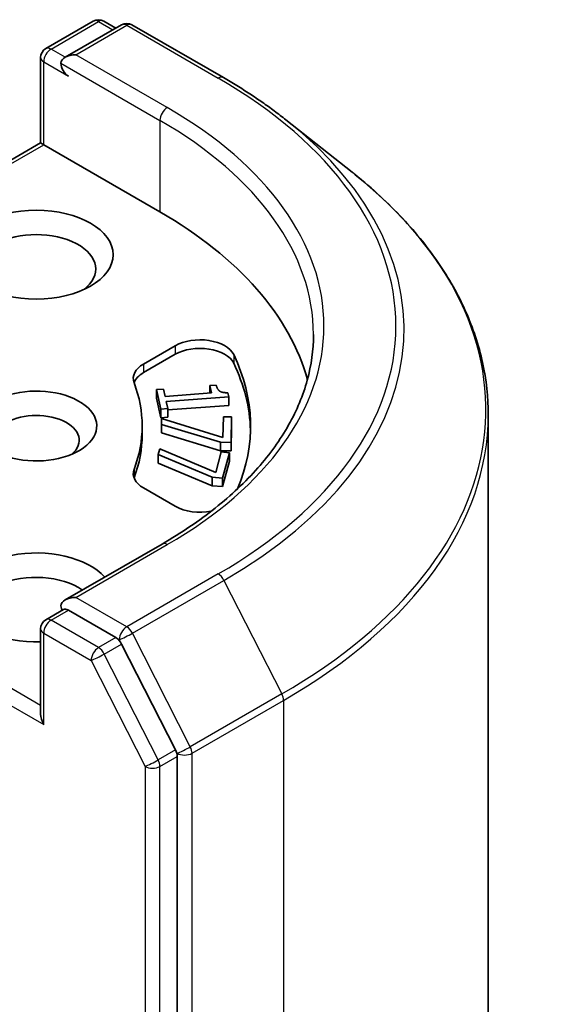
# Model space of a CAD drawing. Units: millimetres. Extents: x 36 to 6222, y 20 to 863.
# Drawn here: x 950 to 958, y 323 to 337 of the extents above; entities that cross this region are included whole.
import ezdxf

# ---------------------------------------------------------------- set-up
doc = ezdxf.new("R2010")
doc.units = ezdxf.units.MM
doc.header["$LTSCALE"] = 2.5
doc.layers.add('Visible (ISO)', color=7, linetype='Continuous', lineweight=35)
doc.layers.add('Visible Narrow (ISO)', color=7, linetype='Continuous', lineweight=25)

msp = doc.modelspace()

# ---------------------------------------------------------------- linework, layer by layer
at = {"layer": 'Visible (ISO)'}
for p, q in [((950.4656, 336.8634), (951.1441, 337.2551)), ((951.2941, 337.2551), (951.4665, 337.1555)), ((951.5473, 337.2021), (950.7441, 336.7384)), ((951.6973, 337.2021), (953.0054, 336.4468)), ((950.3906, 335.5137), (950.3906, 336.7335)), ((953.8988, 335.844), (954.8443, 335.0955)), ((950.3906, 335.5137), (946.9393, 333.5211)), ((950.3906, 335.5137), (950.4345, 335.4883)), ((950.4345, 335.4883), (952.0962, 334.5289)), ((951.8624, 332.3527), (952.3164, 332.6148)), ((951.8624, 332.2302), (952.3164, 332.4923)), ((952.8117, 332.0449), (952.9025, 332.0516)), ((952.8117, 332.0449), (952.8117, 331.9392)), ((952.8349, 331.941), (952.8117, 332.0449)), ((952.0457, 331.9879), (952.147, 331.9955)), ((952.0457, 331.9879), (952.0457, 331.8655)), ((952.108, 331.7086), (952.0457, 331.9879)), ((952.108, 331.5861), (952.0457, 331.8655)), ((952.147, 331.9955), (952.1702, 331.8915)), ((952.1702, 331.8915), (952.8349, 331.941)), ((953.0804, 331.8842), (952.1866, 331.8177)), ((953.0671, 331.9436), (953.0804, 331.8842)), ((953.0804, 331.8842), (953.0804, 331.7617)), ((952.1866, 331.8177), (952.2093, 331.7161)), ((953.0804, 331.7617), (952.2093, 331.6969)), ((952.2093, 331.7161), (952.108, 331.7086)), ((952.108, 331.7086), (952.108, 331.5861)), ((952.2093, 331.5936), (952.108, 331.5861)), ((952.2093, 331.7161), (952.2093, 331.5936)), ((952.9973, 331.3022), (953.0038, 331.6002)), ((953.0038, 331.6002), (953.1213, 331.5994)), ((953.1213, 331.5994), (953.1133, 331.2331)), ((953.1213, 331.5994), (953.1213, 331.4769)), ((956.7929, 261.9051), (956.7929, 331.6268)), ((951.8429, 331.4671), (951.8429, 331.3446)), ((952.1189, 331.4902), (952.1206, 331.5725)), ((952.1189, 331.4902), (952.1189, 331.3677)), ((952.9634, 331.2342), (952.1189, 331.4902)), ((952.1206, 331.5725), (952.9973, 331.3022)), ((953.1213, 331.4769), (953.1133, 331.1106)), ((952.9634, 331.1117), (952.1189, 331.3677)), ((953.1133, 331.2331), (952.9634, 331.2342)), ((952.9634, 331.2342), (952.9634, 331.1117)), ((953.1133, 331.2331), (953.1133, 331.1106)), ((952.0718, 331.0587), (952.0936, 331.1401)), ((952.0718, 331.0587), (952.0718, 330.9363)), ((952.8459, 330.7369), (952.0718, 331.0587)), ((952.0936, 331.1401), (952.896, 330.8016)), ((952.896, 330.8016), (952.9748, 331.0961)), ((953.1133, 331.1106), (952.9634, 331.1117)), ((952.9748, 331.0961), (953.0909, 331.0857)), ((953.0909, 331.0857), (952.9941, 330.7237)), ((953.0909, 331.0857), (953.0909, 330.9633)), ((952.8459, 330.6144), (952.0718, 330.9363)), ((953.0909, 330.9633), (952.9941, 330.6012)), ((952.9941, 330.7237), (952.8459, 330.7369)), ((952.8459, 330.7369), (952.8459, 330.6144)), ((952.9941, 330.6012), (952.8459, 330.6144)), ((952.9941, 330.7237), (952.9941, 330.6012)), ((952.3164, 330.3193), (951.8624, 330.5814)), ((952.1273, 329.7803), (950.7441, 328.9817)), ((950.4656, 328.6984), (950.7177, 328.844)), ((951.4665, 328.4421), (950.7881, 328.8339)), ((950.3906, 328.5685), (950.3906, 327.3487)), ((952.3191, 326.8374), (951.548, 328.351)), ((952.3437, 257.1117), (952.3437, 326.7448))]:
    msp.add_line(p, q, dxfattribs=at)
for centre, start, end in [((951.2191, 337.1252), 60, 120), ((951.6223, 337.0722), 60, 120), ((950.5406, 336.7335), 120, 180), ((950.5406, 328.5685), 120, 180)]:
    msp.add_arc(centre, 0.15, start, end, dxfattribs=at)
for centre, major_axis, start_param, end_param in [((950.8941, 336.6518), (-0.2121, 0), 4.712389, 6.2831853), ((950.7881, 336.5906), (-0.075, 0.1299), 0.7853982, 2.3561945), ((946.7929, 331.4671), (7.5, 0), 0.1529658, 0.7853982), ((950.3285, 333.7124), (-0.85, 0), 2.4941852, 6.9305928), ((952.6699, 332.4106), (0.5, 0), 0.2712386, 2.3561945), ((952.6699, 332.2882), (0.5, 0), 0.2712386, 2.3561945), ((946.7929, 331.4671), (6.6, 0), 6.0454839, 6.5544239), ((952.216, 332.1486), (-0.5, 0), 5.4977871, 6.497504), ((946.7929, 331.3446), (6.6, 0), 0.0160713, 0.2712386), ((952.216, 332.0261), (-0.5, 0), 5.4977871, 6.0694292), ((950.3285, 331.4671), (0.8647, 0), 4.2202783, 8.3976207), ((946.7929, 331.4671), (5.05, 0), 6.0688666, 6.497504), ((950.3285, 331.2629), (0.6147, 0), 5.6847778, 8.7093341), ((946.7929, 331.3446), (5.05, 0), 6.0688666, 6.2831853), ((952.216, 330.7856), (-0.5, 0), 6.0688666, 7.0685835), ((952.216, 330.6631), (-0.5, 0), 6.0688666, 6.0694292), ((952.6699, 330.5235), (-0.5, 0), 0.7853982, 1.9007605), ((950.3285, 329.0176), (-1.1, 0), 3.6147912, 7.9104954), ((950.3285, 328.8134), (-0.85, 0), 3.8234317, 6.9305928), ((950.8941, 328.8951), (-0.2121, 0), 4.712389, 6.2831853), ((950.7881, 328.9563), (-0.075, -0.1299), 5.4977871, 6.1236372), ((951.4665, 328.3197), (0.075, -0.1299), 1.4801364, 2.3561945), ((950.5406, 327.2621), (-0.1061, 0.1837), 0.7853982, 1.5707963), ((952.2377, 326.806), (0.075, -0.1299), 0.7853982, 1.4801364)]:
    msp.add_ellipse(centre, major_axis=major_axis, ratio=0.5773503, start_param=start_param, end_param=end_param, dxfattribs=at)
msp.add_ellipse((950.3285, 333.9165), major_axis=(-1.1, 0), ratio=0.5773503, dxfattribs=at)
for points, knots in [([(953.0054, 336.4468), (953.0701, 336.4095), (953.1338, 336.3715), (953.2593, 336.2945), (953.321, 336.2554), (953.4423, 336.1761), (953.5019, 336.1358), (953.619, 336.0543), (953.6765, 336.0129), (953.7893, 335.9292), (953.8446, 335.8869), (953.8988, 335.844)], [3.14159265, 3.14159265, 3.14159265, 3.14159265, 3.17264484, 3.17264484, 3.20369702, 3.20369702, 3.2347492, 3.2347492, 3.26580139, 3.26580139, 3.29685357, 3.29685357, 3.29685357, 3.29685357]), ([(956.7929, 331.6268), (956.7929, 331.8767), (956.7656, 332.1265), (956.657, 332.6211), (956.5758, 332.866), (956.3615, 333.3464), (956.2285, 333.582), (955.9132, 334.0402), (955.7311, 334.2628), (955.3211, 334.692), (955.0932, 334.8985), (954.8443, 335.0955)], [2.35619449, 2.35619449, 2.35619449, 2.35619449, 2.48222194, 2.48222194, 2.60824939, 2.60824939, 2.73427684, 2.73427684, 2.86030429, 2.86030429, 2.98633174, 2.98633174, 2.98633174, 2.98633174]), ([(954.2929, 332.7735), (954.2929, 332.5558), (954.2633, 332.3381), (954.1449, 331.9063), (954.056, 331.6922), (953.8196, 331.2722), (953.6721, 331.0664), (953.3212, 330.6687), (953.1177, 330.4769), (952.6594, 330.1127), (952.4046, 329.9404), (952.1273, 329.7803)], [3.92699082, 3.92699082, 3.92699082, 3.92699082, 4.08407045, 4.08407045, 4.24115008, 4.24115008, 4.39822972, 4.39822972, 4.55530935, 4.55530935, 4.71238898, 4.71238898, 4.71238898, 4.71238898]), ([(950.7177, 328.844), (950.7242, 328.8477), (950.735, 328.8497), (950.7603, 328.8467), (950.7747, 328.8416), (950.7881, 328.8339)], [0.038953354, 0.038953354, 0.038953354, 0.038953354, 0.050334548, 0.050334548, 0.061715743, 0.061715743, 0.061715743, 0.061715743])]:
    msp.add_open_spline(points, degree=3, knots=knots, dxfattribs=at)
msp.add_open_spline([(952.9025, 332.0516), (952.9156, 331.9927), (952.9859, 331.9413), (953.0671, 331.9436)], degree=2, dxfattribs=at)
at = {"layer": 'Visible Narrow (ISO)'}
for p, q in [((950.5406, 336.8559), (951.2191, 337.2476)), ((951.2191, 337.2476), (951.4226, 337.1301)), ((950.8941, 336.7743), (951.6223, 337.1947)), ((951.6223, 337.1947), (952.9304, 336.4394)), ((950.7441, 336.7384), (950.5406, 336.8559)), ((950.4345, 335.4883), (950.4345, 336.6722)), ((950.4345, 336.6722), (950.7881, 336.4681)), ((950.682, 336.6518), (952.0962, 335.8353)), ((952.2023, 336.019), (950.8941, 336.7743)), ((952.0962, 335.8353), (952.0962, 334.5289)), ((947.0454, 333.5316), (950.4345, 335.4883)), ((952.3164, 332.6148), (952.3164, 332.4923)), ((953.1516, 332.488), (953.1516, 332.3655)), ((951.8624, 332.3527), (951.8624, 332.2302)), ((951.7274, 330.847), (951.7274, 330.7245)), ((950.8941, 329.0176), (952.2023, 329.7728)), ((950.3906, 327.4712), (947.0758, 329.385)), ((952.9304, 329.3524), (951.6223, 328.5972)), ((946.9697, 329.2013), (950.4345, 327.2009)), ((951.7038, 328.5061), (953.0119, 329.2613)), ((953.0119, 329.2613), (953.8394, 327.637)), ((951.6223, 328.5972), (950.8941, 329.0176)), ((950.5406, 328.691), (950.7881, 328.8339)), ((951.2191, 328.2993), (950.5406, 328.691)), ((950.4345, 328.5073), (951.113, 328.1155)), ((950.4345, 327.2009), (950.4345, 328.5073)), ((952.5313, 326.8817), (951.7038, 328.5061)), ((951.4665, 328.4421), (951.2191, 328.2993)), ((951.3005, 328.2081), (951.548, 328.351)), ((951.4665, 328.4421), (951.5162, 328.4135)), ((951.5162, 328.4135), (951.548, 328.351)), ((952.0716, 326.6945), (951.3005, 328.2081)), ((951.113, 328.1155), (951.8841, 326.6019)), ((953.8394, 327.637), (952.5313, 326.8817)), ((952.5558, 326.7891), (953.864, 327.5444)), ((953.864, 327.5444), (953.864, 257.8226)), ((952.3191, 326.8374), (952.0716, 326.6945)), ((952.3191, 326.8374), (952.3437, 326.7891)), ((952.0962, 326.6019), (952.3437, 326.7448)), ((952.3437, 326.7891), (952.3437, 326.7448)), ((952.5558, 257.0673), (952.5558, 326.7891)), ((951.8841, 326.6019), (951.8841, 256.9688)), ((952.0962, 256.9688), (952.0962, 326.6019))]:
    msp.add_line(p, q, dxfattribs=at)
for centre, major_axis, ratio, start_param, end_param in [((951.2191, 337.1252), (-0.075, 0.1299), 0.5773503, 5.4977871, 6.2831853), ((951.2191, 337.1252), (0.075, 0.1299), 0.5773503, 0, 0.7853982), ((951.6223, 337.0722), (-0.075, 0.1299), 0.5773503, 5.4977871, 6.2831853), ((951.6223, 337.0722), (0.075, 0.1299), 0.5773503, 0, 0.7853982), ((950.5406, 336.7335), (0.075, 0.1299), 0.5773503, 0.7853982, 2.3561945), ((950.5406, 336.7335), (-0.075, 0.1299), 0.5773503, 5.4977871, 6.2831853), ((950.5406, 336.7335), (-0.15, 0), 0.5773503, 0, 0.7853982), ((952.9304, 336.3169), (0.075, 0.1299), 0.5773503, 0, 0.7853982), ((946.7929, 332.8959), (8.6797, 0), 0.5773503, 5.4977871, 7.0685835), ((952.2023, 335.8966), (0.075, 0.1299), 0.5773503, 0.7853982, 2.3561945), ((946.7929, 332.8959), (7.65, 0), 0.5773503, 5.4977871, 7.0685835), ((946.7929, 332.7735), (7.5, 0), 0.5773503, 0, 0.7853982), ((946.7929, 332.8519), (8.795, 0), 0.5773503, 5.4977871, 6.9133226), ((946.7929, 331.7052), (9.9652, 0), 0.5773503, 5.4977871, 6.9133226), ((946.7929, 331.6268), (10, 0), 0.5773503, 5.4977871, 6.2831853), ((952.2023, 329.6504), (-0.075, 0.1299), 0.5773503, 5.4977871, 6.2831853), ((952.9304, 329.23), (0.075, -0.1299), 0.5773503, 1.4801364, 2.3561945), ((950.5406, 328.5685), (0.075, 0.1299), 0.5773503, 0.7853982, 2.3561945), ((950.5406, 328.5685), (-0.075, 0.1299), 0.5773503, 5.4977871, 6.2831853), ((950.5406, 328.5685), (-0.15, 0), 0.5773503, 0, 0.7853982), ((951.6223, 328.4747), (0.075, 0.1299), 0.5773503, 0.7853982, 2.3561945), ((951.6223, 328.4747), (-0.1337, -0.0681), 0.0739221, 0.617421, 2.1882173), ((951.6223, 328.4747), (-0.075, 0.1299), 0.5773503, 4.6217291, 5.4977871), ((951.2191, 328.1768), (0.075, 0.1299), 0.5773503, 0.7853982, 2.3561945), ((951.2191, 328.1768), (-0.1337, -0.0681), 0.0739221, 0.617421, 2.1882173), ((951.2191, 328.1768), (-0.075, 0.1299), 0.5773503, 4.6217291, 5.4977871), ((953.7579, 327.6056), (-0.075, 0.1299), 0.5773503, 3.9269908, 4.6217291), ((952.4498, 326.8503), (0.1337, 0.0681), 0.0739221, 3.7590136, 5.32981), ((952.4498, 326.8503), (-0.075, 0.1299), 0.5773503, 3.9269908, 4.6217291), ((951.9902, 326.6631), (0.1337, 0.0681), 0.0739221, 3.7590136, 5.32981), ((951.9902, 326.6631), (-0.075, 0.1299), 0.5773503, 3.9269908, 4.6217291), ((952.4498, 326.8503), (-0.15, 0), 0.5773503, 0.7853982, 2.3561945), ((951.9902, 326.6631), (-0.15, 0), 0.5773503, 0.7853982, 2.3561945)]:
    msp.add_ellipse(centre, major_axis=major_axis, ratio=ratio, start_param=start_param, end_param=end_param, dxfattribs=at)

doc.saveas('drawing.dxf')
